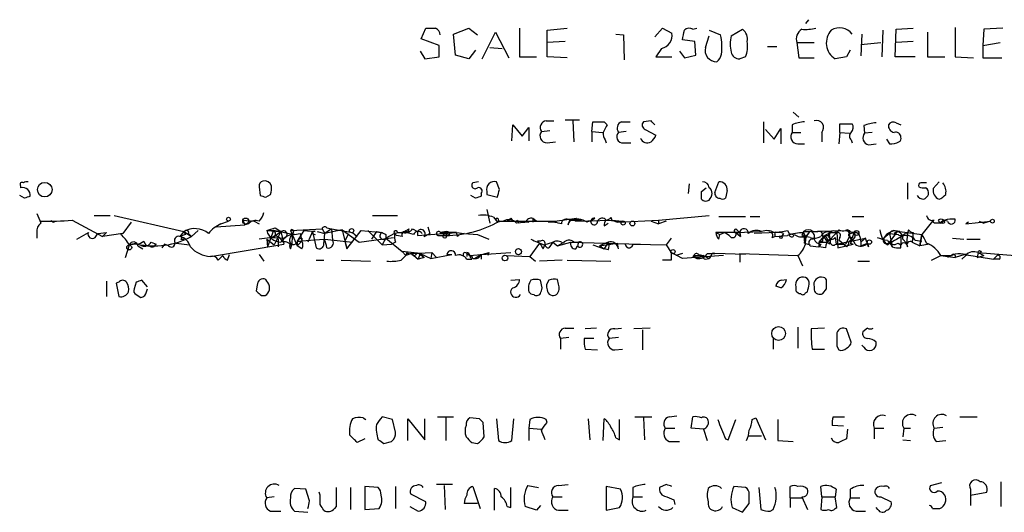
# Model space of a CAD drawing. Extents: x 38 to 1080, y 12 to 901.
# Drawn here: x 927 to 1015, y 267 to 310 of the extents above; entities that cross this region are included whole.
import ezdxf

# ---------------------------------------------------------------- set-up
doc = ezdxf.new("R2010")
doc.units = 0
doc.header["$MEASUREMENT"] = 0
doc.layers.add('MAIN', color=5, linetype='CONTINUOUS')

msp = doc.modelspace()

# ---------------------------------------------------------------- linework, layer by layer
at = {"layer": 'MAIN'}
for p, q in [((997.2887, 310.3879), (997.0347, 310.0493)), ((962.914, 308.6946), (963.3373, 309.6259)), ((965.7927, 309.1179), (967.1473, 309.6259)), ((967.1473, 309.6259), (967.9093, 309.0333)), ((971.6347, 309.6259), (971.6347, 307.0859)), ((974.09, 309.4566), (975.868, 309.6259)), ((974.09, 307.0859), (974.09, 309.4566)), ((983.6573, 308.8639), (984.3347, 309.6259)), ((984.3347, 309.6259), (985.1813, 309.2026)), ((987.044, 309.5413), (987.3827, 309.6259)), ((988.4833, 309.4566), (989.4993, 309.0333)), ((990.4307, 308.9486), (991.4467, 309.5413)), ((1003.8927, 309.4566), (1003.808, 307.0859)), ((1004.9933, 307.0859), (1005.078, 309.5413)), ((1005.078, 309.5413), (1006.602, 309.6259)), ((1010.3273, 309.7106), (1010.3273, 307.0859)), ((1012.8673, 309.5413), (1012.7827, 308.1019)), ((1014.5607, 309.6259), (1012.8673, 309.5413)), ((964.5227, 308.1019), (962.914, 308.6946)), ((965.962, 307.2553), (965.7927, 309.1179)), ((968.3327, 306.9166), (969.518, 309.2873)), ((969.518, 309.2873), (970.7033, 307.0013)), ((980.186, 309.1179), (980.8633, 309.0333)), ((980.8633, 309.0333), (980.948, 306.8319)), ((987.2133, 308.4406), (986.1127, 308.6099)), ((988.1447, 307.9326), (988.4833, 308.9486)), ((1002.03, 309.1179), (1001.9453, 307.1706)), ((1007.872, 309.2873), (1007.872, 307.0859)), ((964.5227, 307.0859), (964.5227, 308.1019)), ((969.01, 307.9326), (970.1107, 307.8479)), ((975.6987, 308.4406), (974.09, 308.3559)), ((984.25, 307.8479), (983.742, 307.0859)), ((987.298, 307.2553), (987.2133, 308.4406)), ((993.648, 308.0173), (994.4947, 308.0173)), ((996.2727, 308.3559), (997.7967, 308.3559)), ((996.2727, 308.3559), (996.442, 307.0013)), ((1001.9453, 308.1866), (1003.7233, 308.3559)), ((1006.602, 308.4406), (1005.078, 308.3559)), ((1012.7827, 308.1019), (1014.3067, 308.3559)), ((1012.7827, 308.1019), (1012.7827, 307.0013)), ((962.8293, 307.5939), (963.2527, 306.9166)), ((963.2527, 306.9166), (964.5227, 307.0859)), ((967.1473, 306.9166), (965.962, 307.2553)), ((967.74, 307.6786), (967.1473, 306.9166)), ((971.6347, 307.0859), (973.1587, 307.0859)), ((975.868, 307.0013), (974.09, 307.0859)), ((983.742, 307.0859), (985.1813, 307.0859)), ((985.8587, 307.5939), (986.282, 307.0013)), ((986.282, 307.0013), (987.298, 307.2553)), ((991.7007, 307.0859), (991.1927, 306.9166)), ((996.442, 307.0013), (997.7967, 307.0013)), ((1000.6753, 307.0859), (999.6593, 306.9166)), ((1001.014, 307.6786), (1000.6753, 307.0859)), ((1006.7713, 307.0859), (1004.9933, 307.0859)), ((1007.872, 307.0859), (1009.396, 307.0859)), ((1010.3273, 307.0859), (1011.936, 307.0013)), ((1012.7827, 307.0013), (1014.476, 307.0013)), ((995.934, 302.1753), (996.442, 301.7519)), ((970.9573, 299.6353), (971.042, 301.0746)), ((971.042, 301.0746), (971.8887, 300.0586)), ((971.8887, 300.0586), (972.4813, 300.8206)), ((972.4813, 300.8206), (972.4813, 299.6353)), ((974.0053, 301.4133), (974.6827, 301.4133)), ((975.6987, 301.4979), (976.9687, 301.4979)), ((976.376, 301.4133), (976.4607, 299.5506)), ((978.0693, 300.4819), (978.154, 301.3286)), ((979.17, 301.3286), (979.424, 301.0746)), ((980.694, 301.3286), (981.456, 301.3286)), ((983.3187, 301.4133), (982.6413, 301.3286)), ((993.3093, 301.3286), (993.3093, 299.4659)), ((994.2407, 299.8046), (994.8333, 300.7359)), ((994.8333, 300.7359), (994.8333, 299.3813)), ((995.8493, 301.0746), (995.8493, 300.3973)), ((1000.0827, 300.3973), (1000.0827, 301.1593)), ((1000.0827, 301.1593), (1001.1833, 301.1593)), ((1002.1993, 300.9899), (1002.284, 300.3126)), ((1005.078, 301.2439), (1005.5013, 301.0746)), ((973.582, 300.4819), (974.344, 300.5666)), ((978.0693, 300.4819), (978.0693, 299.5506)), ((978.0693, 300.4819), (979.0007, 300.3973)), ((981.1173, 300.4819), (980.44, 300.3973)), ((982.8107, 300.6513), (983.742, 300.1433)), ((993.4787, 300.6513), (994.2407, 299.8046)), ((995.8493, 300.3973), (996.6113, 300.3973)), ((998.474, 300.3973), (998.474, 299.5506)), ((1000.0827, 300.3973), (999.998, 299.3813)), ((1000.0827, 300.3973), (1000.9293, 300.3126)), ((1002.9613, 300.3973), (1002.284, 300.3126)), ((974.09, 299.4659), (974.852, 299.5506)), ((979.2547, 299.7199), (979.3393, 299.4659)), ((980.8633, 299.4659), (981.5407, 299.4659)), ((996.3573, 299.3813), (996.95, 299.3813)), ((1001.0987, 299.7199), (1001.1833, 299.4659)), ((1002.6227, 299.2966), (1003.3, 299.3813)), ((1004.2313, 299.8046), (1004.4853, 299.3813)), ((927.354, 295.6559), (927.354, 295.4866)), ((948.5207, 295.5713), (948.6053, 294.8093)), ((967.994, 295.9946), (967.486, 295.9099)), ((969.8567, 295.3173), (969.6027, 295.9946)), ((986.7053, 295.8253), (986.6207, 294.9786)), ((987.806, 295.1479), (988.2293, 295.4866)), ((988.9913, 295.0633), (989.33, 295.9946)), ((1006.094, 295.9099), (1006.094, 294.4706)), ((1008.888, 295.9946), (1008.38, 295.4019)), ((927.6927, 294.5553), (927.2693, 294.8093)), ((949.1133, 294.6399), (949.5367, 294.8939)), ((967.74, 294.5553), (967.3167, 294.8093)), ((968.248, 294.9786), (968.248, 294.7246)), ((968.756, 295.1479), (968.756, 294.8939)), ((968.756, 294.8939), (969.6873, 294.6399)), ((990.092, 295.2326), (989.9227, 294.5553)), ((933.8733, 293.0313), (935.3127, 293.0313)), ((935.6513, 293.0313), (941.832, 291.5919)), ((958.596, 293.0313), (960.7973, 293.0313)), ((968.756, 293.5393), (969.01, 292.3539)), ((969.3487, 292.8619), (969.6873, 292.4386)), ((979.7627, 292.8619), (979.8473, 292.6079)), ((983.996, 292.6079), (988.4833, 293.0313)), ((989.33, 292.9466), (991.7007, 292.9466)), ((992.124, 292.9466), (992.9707, 292.9466)), ((1001.1833, 292.9466), (1002.1993, 292.9466)), ((930.2327, 292.4386), (930.4867, 292.5233)), ((931.926, 292.6079), (934.6353, 291.1686)), ((937.1753, 292.4386), (936.4133, 291.4226)), ((944.7107, 292.0153), (947.2507, 292.1846)), ((945.134, 292.2693), (945.8113, 292.5233)), ((947.0813, 292.6079), (948.0973, 292.5233)), ((947.0813, 292.6079), (947.2507, 292.1846)), ((947.5893, 292.2693), (947.2507, 292.1846)), ((948.0973, 292.5233), (948.5207, 292.2693)), ((963.5067, 292.0153), (963.676, 291.4226)), ((969.518, 292.6926), (969.6873, 292.4386)), ((970.1953, 292.5233), (969.6873, 292.4386)), ((969.8567, 292.5233), (974.7673, 292.5233)), ((970.4493, 292.5233), (971.042, 292.5233)), ((970.8727, 292.7773), (971.042, 292.5233)), ((972.4813, 292.4386), (971.3807, 292.3539)), ((971.4653, 292.6079), (971.55, 292.3539)), ((972.2273, 292.5233), (972.4813, 292.4386)), ((972.82, 292.6926), (972.82, 292.4386)), ((974.7673, 292.5233), (976.7147, 292.7773)), ((975.9527, 292.1846), (976.122, 292.6079)), ((976.122, 292.6079), (976.7147, 292.7773)), ((976.122, 292.6079), (977.138, 292.6079)), ((976.63, 292.5233), (979.8473, 292.6079)), ((977.9, 292.5233), (978.3233, 292.7773)), ((979.17, 292.0999), (979.5087, 292.3539)), ((979.3393, 292.6079), (980.7787, 292.5233)), ((979.8473, 292.6079), (980.7787, 292.5233)), ((979.8473, 292.6079), (980.3553, 292.4386)), ((980.3553, 292.4386), (983.996, 292.6079)), ((983.3187, 292.5233), (983.996, 292.2693)), ((983.996, 292.6079), (983.996, 292.2693)), ((984.6733, 292.5233), (983.996, 292.2693)), ((1008.2953, 292.5233), (1007.364, 291.3379)), ((1008.4647, 292.3539), (1008.2953, 292.6079)), ((1008.8033, 292.6079), (1008.9727, 292.3539)), ((1009.3113, 292.6079), (1008.9727, 292.3539)), ((1008.9727, 292.3539), (1009.396, 292.6079)), ((1009.2267, 292.3539), (1008.9727, 292.3539)), ((1009.65, 292.5233), (1009.3113, 292.6079)), ((1011.2587, 292.2693), (1013.46, 292.5233)), ((1011.5127, 292.4386), (1011.2587, 292.2693)), ((1012.444, 292.5233), (1012.8673, 292.3539)), ((1013.46, 292.5233), (1012.8673, 292.3539)), ((928.7933, 291.5073), (928.7933, 290.9993)), ((932.3493, 290.9146), (933.3653, 291.5073)), ((933.958, 291.0839), (934.212, 291.4226)), ((934.212, 291.4226), (934.974, 291.5073)), ((934.974, 291.5073), (934.6353, 291.1686)), ((936.4133, 291.4226), (934.6353, 291.1686)), ((941.832, 291.5919), (941.4933, 291.1686)), ((942.0013, 291.3379), (941.4933, 291.1686)), ((941.832, 291.5919), (942.5093, 291.1686)), ((942.2553, 291.4226), (942.5093, 291.1686)), ((943.102, 291.6766), (942.5093, 291.1686)), ((949.198, 291.6766), (949.7907, 291.6766)), ((949.198, 291.6766), (950.468, 291.5919)), ((949.7907, 291.6766), (949.2827, 290.2373)), ((949.706, 291.0839), (950.468, 291.5919)), ((951.484, 291.3379), (949.7907, 291.6766)), ((950.468, 291.5919), (949.8753, 290.4066)), ((949.96, 291.9306), (950.468, 291.5919)), ((950.468, 291.5919), (950.722, 290.4913)), ((951.3147, 291.6766), (954.1087, 291.8459)), ((951.3147, 291.6766), (951.9073, 290.3219)), ((951.484, 291.3379), (951.3993, 290.3219)), ((951.5687, 291.5919), (951.484, 291.3379)), ((951.6533, 291.3379), (952.1613, 291.4226)), ((952.5, 291.6766), (951.9073, 290.7453)), ((952.1613, 291.4226), (952.3307, 290.7453)), ((952.5, 291.6766), (953.516, 291.5919)), ((953.262, 291.5919), (952.8387, 290.6606)), ((953.1773, 291.4226), (953.516, 291.3379)), ((953.262, 291.5919), (953.6007, 290.1526)), ((953.6853, 291.5919), (954.3627, 291.4226)), ((954.1087, 291.8459), (954.3627, 291.4226)), ((954.278, 290.4913), (954.3627, 291.4226)), ((954.9553, 291.8459), (954.3627, 291.4226)), ((955.8867, 291.7613), (954.3627, 291.4226)), ((954.532, 291.9306), (954.9553, 291.8459)), ((954.9553, 291.8459), (956.818, 291.5073)), ((954.9553, 291.8459), (955.04, 290.8299)), ((955.8867, 291.7613), (956.31, 290.0679)), ((955.8867, 291.7613), (957.4107, 290.6606)), ((956.1407, 290.7453), (956.4793, 291.4226)), ((956.31, 290.0679), (957.58, 291.6766)), ((956.818, 291.5073), (957.2413, 291.1686)), ((957.58, 291.6766), (959.4427, 291.5073)), ((958.1727, 291.6766), (959.4427, 290.4066)), ((958.9347, 291.5919), (958.5113, 290.9146)), ((958.9347, 291.5919), (959.4427, 291.5073)), ((960.5433, 291.4226), (959.7813, 290.9993)), ((959.7813, 291.3379), (959.7813, 290.9993)), ((960.5433, 291.4226), (960.7127, 291.2533)), ((960.5433, 291.4226), (960.7127, 291.2533)), ((961.2207, 291.1686), (960.7127, 291.2533)), ((960.7973, 291.5073), (961.3053, 291.5073)), ((961.8133, 291.8459), (961.7287, 291.5073)), ((962.152, 291.8459), (962.5753, 291.5919)), ((962.5753, 291.5919), (962.5753, 291.2533)), ((962.5753, 291.5919), (962.5753, 291.2533)), ((962.5753, 291.2533), (966.0467, 291.5073)), ((963.168, 291.1686), (963.676, 291.4226)), ((964.5227, 291.2533), (965.1153, 291.2533)), ((965.2, 291.5919), (964.6073, 291.5073)), ((966.0467, 291.5073), (964.6073, 291.5073)), ((964.6073, 291.5073), (964.8613, 291.4226)), ((964.6073, 291.5073), (965.1153, 291.2533)), ((965.2, 291.5919), (965.1153, 291.2533)), ((965.454, 291.3379), (965.1153, 291.2533)), ((966.0467, 291.5073), (966.724, 291.4226)), ((966.1313, 291.1686), (966.0467, 291.5073)), ((966.724, 291.4226), (967.9093, 291.3379)), ((967.9093, 291.3379), (968.9253, 290.9146)), ((989.076, 291.5073), (989.4147, 291.3379)), ((991.1927, 291.5073), (989.076, 291.5073)), ((989.33, 290.9146), (989.4147, 291.3379)), ((989.4147, 291.3379), (989.838, 291.5073)), ((990.2613, 291.2533), (989.838, 291.5073)), ((990.854, 291.5073), (993.14, 291.5919)), ((990.854, 291.5073), (991.1927, 291.5073)), ((990.854, 291.5073), (991.2773, 291.1686)), ((990.9387, 291.7613), (991.1927, 291.5073)), ((991.1927, 291.5073), (991.2773, 291.1686)), ((991.2773, 291.1686), (991.1927, 291.5073)), ((994.4947, 291.5073), (992.4627, 291.4226)), ((994.0713, 291.0839), (994.3253, 291.1686)), ((994.3253, 291.3379), (994.3253, 291.1686)), ((994.3253, 291.1686), (995.426, 291.2533)), ((995.0873, 291.4226), (994.918, 291.1686)), ((995.426, 291.6766), (995.5953, 291.4226)), ((995.5953, 291.4226), (995.934, 291.3379)), ((996.696, 291.2533), (997.0347, 291.1686)), ((996.8653, 291.5919), (1000.5907, 291.6766)), ((996.8653, 291.5919), (997.458, 291.5919)), ((996.8653, 291.5919), (996.95, 290.5759)), ((996.8653, 291.5073), (997.0347, 291.1686)), ((996.95, 290.5759), (997.0347, 291.1686)), ((997.458, 291.5919), (997.0347, 291.1686)), ((997.458, 291.0839), (997.0347, 291.1686)), ((997.712, 291.5919), (998.1353, 291.5919)), ((998.6433, 291.1686), (998.22, 290.6606)), ((998.5587, 291.1686), (999.236, 291.5073)), ((998.6433, 291.1686), (998.982, 290.6606)), ((998.982, 290.6606), (999.8287, 291.5073)), ((999.236, 291.5073), (999.8287, 291.5073)), ((999.998, 291.7613), (999.8287, 291.5073)), ((999.8287, 291.5073), (999.9133, 290.1526)), ((1000.5907, 291.6766), (1001.3527, 291.5073)), ((1000.9293, 291.1686), (1000.5907, 290.4913)), ((1000.9293, 291.1686), (1001.0987, 290.8299)), ((1001.014, 291.4226), (1001.3527, 291.5073)), ((1001.014, 291.4226), (1001.3527, 291.5073)), ((1001.3527, 291.5073), (1001.0987, 290.8299)), ((1001.8607, 291.1686), (1001.9453, 290.6606)), ((1004.4853, 291.4226), (1003.9773, 290.9993)), ((1005.1627, 291.5919), (1004.316, 290.4066)), ((1004.4853, 291.4226), (1005.2473, 291.3379)), ((1004.4853, 291.4226), (1004.7393, 290.2373)), ((1005.1627, 291.5919), (1004.9087, 291.4226)), ((1005.4167, 291.5919), (1007.364, 291.3379)), ((1005.5013, 291.1686), (1005.5013, 290.4066)), ((1005.9247, 291.5073), (1006.094, 291.4226)), ((1006.094, 291.4226), (1006.0093, 290.5759)), ((1006.1787, 291.7613), (1006.094, 291.4226)), ((1006.602, 291.5073), (1006.5173, 290.6606)), ((1007.1947, 290.3219), (1007.364, 291.3379)), ((1007.364, 291.3379), (1007.1947, 290.3219)), ((936.6673, 289.3059), (937.006, 290.4066)), ((937.6833, 290.4913), (937.006, 290.4066)), ((937.768, 290.3219), (938.1913, 290.0679)), ((938.276, 290.7453), (938.4453, 290.4066)), ((938.4453, 290.4066), (938.784, 290.3219)), ((938.9533, 290.6606), (939.3767, 290.4913)), ((940.1387, 290.4913), (939.8847, 290.1526)), ((940.4773, 290.3219), (940.1387, 290.4913)), ((941.1547, 290.5759), (942.34, 290.4066)), ((941.578, 290.9146), (941.832, 290.9146)), ((944.2027, 289.3906), (950.722, 290.4913)), ((949.706, 291.0839), (948.5207, 290.9146)), ((949.198, 290.9146), (949.8753, 290.4066)), ((949.198, 290.9146), (949.2827, 290.2373)), ((949.706, 291.0839), (950.722, 290.9993)), ((950.214, 290.9146), (950.214, 290.2373)), ((951.3147, 290.0679), (951.3993, 290.3219)), ((951.9073, 290.7453), (954.278, 290.9146)), ((951.9073, 290.7453), (952.3307, 290.7453)), ((951.9073, 290.7453), (951.9073, 290.3219)), ((952.3307, 290.7453), (951.9073, 290.3219)), ((951.9073, 290.6606), (951.9073, 290.3219)), ((952.3307, 290.0679), (951.9073, 290.3219)), ((952.3307, 290.9993), (952.3307, 290.7453)), ((954.3627, 290.9146), (956.818, 290.6606)), ((956.1407, 290.7453), (956.31, 290.0679)), ((957.4107, 290.6606), (960.4587, 291.0839)), ((959.7813, 290.9993), (959.4427, 290.4066)), ((959.4427, 290.4066), (960.2893, 290.4913)), ((959.7813, 290.9993), (961.2207, 289.8139)), ((960.628, 290.6606), (960.2893, 290.4913)), ((973.4127, 290.5759), (972.566, 289.3906)), ((973.4973, 290.7453), (973.2433, 290.7453)), ((973.2433, 290.7453), (973.4127, 290.5759)), ((973.7513, 290.0679), (973.9207, 290.4913)), ((973.836, 290.4066), (974.598, 290.6606)), ((974.598, 290.6606), (974.2593, 290.1526)), ((974.598, 290.6606), (975.0213, 290.3219)), ((975.0213, 290.3219), (976.2067, 290.6606)), ((975.0213, 290.3219), (975.4447, 290.5759)), ((976.2067, 290.6606), (982.3873, 290.4913)), ((976.4607, 290.6606), (976.884, 290.6606)), ((976.63, 290.0679), (976.7993, 290.3219)), ((976.884, 290.6606), (976.7993, 290.3219)), ((978.154, 290.4066), (979.17, 290.0679)), ((979.5087, 290.6606), (978.7467, 290.3219)), ((978.7467, 290.3219), (980.3553, 290.5759)), ((978.7467, 290.3219), (979.17, 290.0679)), ((979.5087, 290.6606), (979.17, 290.0679)), ((980.44, 290.0679), (980.3553, 290.5759)), ((981.71, 290.4913), (982.3873, 290.4913)), ((981.8793, 290.4913), (984.6733, 290.4066)), ((985.0967, 290.9993), (984.6733, 290.4066)), ((984.6733, 290.4066), (985.0967, 289.7293)), ((996.95, 290.5759), (997.458, 290.4066)), ((997.458, 290.3219), (998.22, 290.2373)), ((998.5587, 290.7453), (998.22, 290.6606)), ((998.22, 290.6606), (998.982, 290.6606)), ((998.22, 290.6606), (998.22, 290.2373)), ((998.3893, 290.4913), (998.22, 290.2373)), ((998.8127, 290.1526), (998.22, 290.2373)), ((998.982, 290.8299), (999.236, 290.9146)), ((999.1513, 290.4913), (998.982, 290.6606)), ((999.6593, 291.0839), (999.744, 290.4913)), ((999.744, 290.4913), (1002.3687, 290.9993)), ((999.744, 290.4913), (1000.5907, 290.4913)), ((999.9133, 290.1526), (1001.268, 290.4913)), ((1000.0827, 291.0839), (999.998, 290.8299)), ((1000.6753, 290.2373), (999.998, 290.8299)), ((1000.8447, 290.4913), (1000.6753, 290.2373)), ((1001.014, 290.5759), (1001.268, 290.4913)), ((1002.3687, 290.9993), (1001.9453, 290.6606)), ((1001.9453, 290.6606), (1001.9453, 290.3219)), ((1001.9453, 290.6606), (1001.9453, 290.3219)), ((1001.9453, 290.3219), (1002.538, 290.5759)), ((1002.6227, 290.2373), (1002.3687, 290.9993)), ((1002.538, 290.5759), (1002.6227, 290.2373)), ((1004.316, 290.4066), (1004.57, 290.6606)), ((1004.4853, 290.6606), (1004.7393, 290.2373)), ((1005.2473, 290.5759), (1005.5013, 290.4066)), ((1005.5013, 290.1526), (1005.5013, 290.4066)), ((1005.6707, 290.9146), (1006.0093, 290.5759)), ((1006.5173, 290.6606), (1007.1947, 290.3219)), ((1006.7713, 290.8299), (1007.364, 290.7453)), ((1008.0413, 290.4913), (1007.1947, 290.3219)), ((1010.0733, 290.9993), (1011.0893, 290.9146)), ((1011.3433, 290.9146), (1012.5287, 290.9146)), ((944.88, 289.0519), (945.3033, 289.4753)), ((945.7267, 289.0519), (945.896, 289.5599)), ((948.5207, 289.5599), (948.944, 288.9673)), ((961.136, 289.0519), (961.5593, 289.4753)), ((962.8293, 289.6446), (961.2207, 289.8139)), ((961.2207, 289.8139), (961.5593, 289.4753)), ((961.644, 289.7293), (961.5593, 289.4753)), ((962.0673, 289.6446), (961.5593, 289.4753)), ((962.0673, 289.6446), (963.8453, 289.7293)), ((962.0673, 289.6446), (962.66, 289.1366)), ((962.8293, 289.6446), (962.4907, 289.6446)), ((962.8293, 289.6446), (962.66, 289.1366)), ((962.7447, 289.6446), (963.168, 289.3059)), ((962.8293, 289.6446), (963.7607, 289.2213)), ((962.8293, 289.6446), (963.168, 289.3059)), ((963.8453, 289.7293), (963.7607, 289.2213)), ((963.7607, 289.2213), (965.6233, 289.5599)), ((963.8453, 289.7293), (964.2687, 289.3059)), ((965.2, 289.5599), (965.6233, 289.5599)), ((966.978, 289.7293), (966.978, 289.3906)), ((966.978, 289.6446), (967.232, 289.4753)), ((967.232, 289.4753), (968.248, 289.5599)), ((967.6553, 289.2213), (968.248, 289.5599)), ((968.248, 289.5599), (970.8727, 289.7293)), ((968.248, 289.5599), (968.248, 289.1366)), ((968.9253, 289.7293), (968.8407, 289.4753)), ((970.4493, 289.4753), (972.566, 289.3906)), ((972.566, 289.3906), (973.074, 288.9673)), ((979.5087, 289.9833), (979.17, 290.0679)), ((986.1127, 289.2213), (985.0967, 289.7293)), ((986.1127, 289.6446), (985.52, 289.4753)), ((989.7533, 289.4753), (986.1127, 289.2213)), ((987.044, 289.3906), (987.3827, 289.2213)), ((987.1287, 289.4753), (987.9753, 289.4753)), ((987.1287, 289.4753), (987.3827, 289.2213)), ((987.1287, 289.4753), (987.3827, 289.2213)), ((987.9753, 289.4753), (987.3827, 289.2213)), ((987.552, 289.5599), (987.9753, 289.4753)), ((987.9753, 289.4753), (988.4833, 289.2213)), ((988.314, 289.6446), (988.9913, 289.6446)), ((988.6527, 289.4753), (988.4833, 289.2213)), ((991.7007, 289.5599), (988.9913, 289.6446)), ((991.1927, 289.6446), (991.1927, 288.8826)), ((991.1927, 289.6446), (996.3573, 289.4753)), ((996.3573, 289.4753), (996.7807, 288.5439)), ((1008.2107, 289.0519), (1009.0573, 289.4753)), ((1009.0573, 289.4753), (1009.9887, 289.4753)), ((1009.0573, 289.4753), (1010.3273, 289.3059)), ((1011.174, 289.5599), (1010.3273, 289.3059)), ((1011.2587, 289.4753), (1010.92, 289.1366)), ((1011.174, 289.5599), (1013.714, 289.1366)), ((1012.3593, 289.7293), (1012.2747, 289.3059)), ((1012.2747, 289.3059), (1012.8673, 289.4753)), ((1012.3593, 289.7293), (1012.8673, 289.4753)), ((1012.3593, 289.7293), (1015.6613, 289.4753)), ((1014.0527, 289.4753), (1013.714, 289.1366)), ((953.6007, 289.0519), (954.278, 289.0519)), ((955.802, 289.0519), (958.4267, 288.9673)), ((963.168, 289.3059), (962.66, 289.1366)), ((966.978, 289.1366), (967.4013, 289.1366)), ((967.486, 289.2213), (967.6553, 289.2213)), ((975.4447, 289.0519), (973.4127, 288.9673)), ((975.868, 289.0519), (979.7627, 288.9673)), ((985.0967, 289.0519), (984.3347, 289.0519)), ((988.1447, 289.1366), (988.4833, 289.2213)), ((1001.6913, 288.9673), (1002.7073, 288.9673)), ((1014.222, 289.1366), (1013.714, 289.1366)), ((934.974, 287.1893), (934.974, 285.8346)), ((936.0747, 287.1046), (935.8207, 287.0199)), ((935.8207, 287.0199), (936.0747, 285.8346)), ((937.5987, 287.1046), (937.4293, 286.5119)), ((938.6147, 286.6813), (938.1067, 287.2739)), ((948.3513, 286.8506), (948.2667, 286.3426)), ((949.198, 287.1893), (949.1133, 287.3586)), ((970.8727, 287.2739), (971.6347, 287.3586)), ((973.6667, 286.5966), (973.4973, 287.2739)), ((975.106, 286.9353), (975.0213, 287.3586)), ((994.8333, 286.5966), (994.41, 286.7659)), ((994.918, 287.2739), (995.3413, 287.3586)), ((937.5987, 286.0039), (938.022, 285.7499)), ((938.53, 286.2579), (938.6147, 286.5119)), ((996.188, 286.6813), (996.188, 286.3426)), ((997.0347, 286.1733), (997.204, 286.2579)), ((997.7967, 286.6813), (997.7967, 286.4273)), ((998.5587, 286.0886), (998.8973, 286.5119)), ((975.6987, 283.0406), (976.4607, 283.0406)), ((978.4927, 283.0406), (977.4767, 282.9559)), ((980.1013, 282.9559), (980.694, 283.0406)), ((983.234, 283.0406), (981.7947, 282.9559)), ((982.5567, 282.8713), (982.5567, 281.0933)), ((996.3573, 283.1253), (996.3573, 281.2626)), ((998.728, 283.0406), (997.5427, 282.9559)), ((1001.0987, 281.7706), (1000.6753, 282.9559)), ((1002.538, 283.0406), (1002.1147, 282.7019)), ((976.0373, 282.1939), (975.2753, 282.1093)), ((975.2753, 282.1093), (975.2753, 281.1779)), ((978.2387, 282.1093), (977.392, 282.1093)), ((980.44, 282.1939), (979.5933, 282.1093)), ((994.156, 282.1093), (994.156, 281.1779)), ((1002.1993, 281.3473), (1002.03, 281.5166)), ((977.4767, 281.1779), (978.5773, 281.0933)), ((980.1013, 281.0933), (980.7787, 281.1779)), ((997.6273, 281.1779), (998.728, 281.1779)), ((999.8287, 281.4319), (999.998, 281.0933)), ((957.7493, 275.0819), (958.0033, 274.9126)), ((960.374, 274.9126), (959.4427, 275.1666)), ((960.628, 273.8119), (960.374, 274.9126)), ((961.7287, 273.0499), (961.7287, 274.9973)), ((961.7287, 274.9973), (963.2527, 273.1346)), ((963.2527, 273.1346), (963.2527, 274.9973)), ((964.3533, 275.1666), (965.7927, 275.1666)), ((965.1153, 275.0819), (965.1153, 273.0499)), ((968.0787, 274.9973), (967.232, 275.0819)), ((968.502, 273.3886), (968.4173, 274.6586)), ((969.6027, 274.9973), (969.772, 273.0499)), ((970.9573, 273.0499), (971.1267, 274.9973)), ((972.566, 274.9126), (972.4813, 274.1506)), ((974.09, 274.6586), (974.0053, 274.9126)), ((977.7307, 274.9973), (977.9, 273.1346)), ((979.0853, 273.0499), (979.17, 274.9973)), ((980.5247, 273.1346), (980.5247, 274.9126)), ((981.8793, 275.1666), (983.4033, 275.1666)), ((982.6413, 275.0819), (982.726, 273.1346)), ((984.9273, 275.1666), (985.6047, 275.2513)), ((986.8747, 274.1506), (987.044, 275.1666)), ((990.1767, 273.1346), (990.854, 274.9126)), ((992.2933, 274.9126), (992.632, 275.0819)), ((992.632, 275.0819), (993.4787, 273.1346)), ((994.5793, 274.9126), (994.5793, 273.0499)), ((999.49, 275.1666), (1000.506, 275.1666)), ((1010.7507, 275.1666), (1012.2747, 275.1666)), ((972.4813, 274.1506), (972.4813, 273.0499)), ((972.4813, 274.1506), (973.582, 274.0659)), ((984.5887, 274.1506), (985.4353, 274.1506)), ((987.9753, 274.0659), (986.8747, 274.1506)), ((987.9753, 274.0659), (988.314, 273.0499)), ((1000.4213, 274.3199), (999.4053, 274.4046)), ((1000.76, 274.0659), (1000.6753, 273.2193)), ((1003.1307, 274.1506), (1003.1307, 273.2193)), ((1003.1307, 274.1506), (1003.9773, 274.1506)), ((1005.7553, 274.1506), (1005.6707, 273.3886)), ((1005.7553, 274.1506), (1006.348, 274.1506)), ((1008.4647, 274.1506), (1009.2267, 274.2353)), ((957.9187, 273.2193), (957.2413, 272.8806)), ((959.612, 272.7959), (960.2893, 272.9653)), ((967.4013, 272.8806), (967.9093, 272.7959)), ((980.186, 273.3039), (980.5247, 273.1346)), ((984.9273, 272.9653), (985.8587, 272.9653)), ((989.9227, 273.2193), (990.1767, 273.1346)), ((991.9547, 273.4733), (993.14, 273.4733)), ((994.5793, 273.0499), (995.934, 272.9653)), ((1005.6707, 273.1346), (1006.348, 273.0499)), ((1008.634, 272.9653), (1009.4807, 273.0499)), ((1008.126, 269.0706), (1009.142, 269.3246)), ((1014.3913, 269.4093), (1014.3913, 267.2079)), ((952.6693, 268.7319), (951.6533, 268.8166)), ((953.008, 267.7159), (952.6693, 268.7319)), ((953.9393, 268.2239), (953.8547, 268.4779)), ((956.6487, 268.9013), (956.6487, 266.9539)), ((959.104, 268.9013), (957.9187, 268.9859)), ((957.9187, 268.9859), (957.9187, 266.9539)), ((960.628, 268.9859), (960.628, 267.0386)), ((965.708, 269.1553), (964.2687, 269.1553)), ((964.946, 269.0706), (965.0307, 266.9539)), ((967.486, 268.9859), (968.1633, 267.0386)), ((969.4333, 266.8693), (969.4333, 268.8166)), ((970.8727, 267.1233), (970.8727, 268.9013)), ((972.3967, 269.0706), (973.328, 268.9013)), ((975.106, 269.0706), (975.9527, 269.1553)), ((980.6093, 268.7319), (979.3393, 268.9859)), ((979.3393, 268.9859), (979.3393, 266.8693)), ((981.71, 268.9013), (981.71, 268.0546)), ((984.6733, 269.1553), (984.0807, 268.9013)), ((991.7007, 268.9013), (990.6847, 268.9859)), ((992.886, 268.9013), (993.0553, 266.9539)), ((995.68, 267.9699), (995.68, 268.9859)), ((998.474, 268.0546), (998.3893, 268.9859)), ((999.744, 268.7319), (999.6593, 268.0546)), ((1001.014, 268.7319), (1001.014, 267.9699)), ((1011.682, 268.7319), (1011.682, 268.2239)), ((1011.682, 268.2239), (1013.1213, 268.4779)), ((949.8753, 268.0546), (949.198, 267.9699)), ((963.3373, 267.6313), (961.9827, 268.3086)), ((974.598, 268.0546), (975.4447, 268.0546)), ((981.71, 268.0546), (982.5567, 268.0546)), ((985.3507, 267.8006), (985.4353, 267.3773)), ((995.68, 267.9699), (995.68, 267.1233)), ((995.68, 267.9699), (996.696, 267.9699)), ((996.696, 268.0546), (997.204, 266.9539)), ((998.474, 268.0546), (998.3893, 266.9539)), ((998.474, 268.0546), (999.6593, 268.0546)), ((999.8287, 267.1233), (999.6593, 268.0546)), ((1001.014, 267.9699), (1001.8607, 267.9699)), ((1003.7233, 268.0546), (1004.6547, 267.6313)), ((1011.682, 268.2239), (1011.682, 267.2926)), ((949.5367, 266.7846), (950.468, 266.7846)), ((951.6533, 266.7846), (952.8387, 266.6999)), ((955.3787, 267.2079), (955.2093, 267.0386)), ((957.9187, 266.9539), (959.1887, 267.0386)), ((961.898, 267.2079), (962.66, 266.7846)), ((967.9093, 267.4619), (966.724, 267.4619)), ((970.534, 267.2079), (970.8727, 267.1233)), ((973.1587, 266.8693), (972.1427, 267.2079)), ((973.4973, 267.2926), (973.1587, 266.8693)), ((975.106, 266.8693), (975.9527, 266.8693)), ((979.3393, 266.8693), (980.5247, 267.1233)), ((990.5153, 267.1233), (991.4467, 266.6999)), ((991.4467, 266.6999), (992.0393, 267.4619)), ((993.902, 266.7846), (994.156, 266.9539)), ((999.6593, 267.0386), (999.8287, 267.1233)), ((1001.522, 266.7846), (1002.3687, 266.7846)), ((1003.4693, 266.9539), (1003.3, 267.1233)), ((1008.2953, 267.0386), (1008.9727, 267.0386))]:
    msp.add_line(p, q, dxfattribs=at)
for centre, radius in [((929.4975, 295.3124), 0.6499), ((945.8113, 292.6926), 0.1693), ((947.3353, 292.5233), 0.2677), ((980.8492, 292.354), 0.1834), ((981.6676, 292.3117), 0.2158), ((1013.6293, 292.5233), 0.1693), ((956.7333, 291.6766), 0.1893), ((965.0095, 291.1475), 0.1496), ((994.8545, 291.084), 0.1058), ((1001.5643, 291.465), 0.2158), ((936.9939, 290.1889), 0.218), ((1002.7073, 290.6607), 0.1893), ((970.3525, 289.2455), 0.2493), ((971.5499, 289.814), 0.2677), ((985.266, 289.814), 0.1893), ((1012.4863, 289.7717), 0.1338), ((994.6434, 282.5501), 0.6126)]:
    msp.add_circle(centre, radius, dxfattribs=at)
for centre, radius, start, end in [((963.7607, 521.2757), 211.6502, 269.885381, 270.114592), ((963.9647, 309.0217), 0.6428, 1.034172, 70.051164), ((774.5416, 351.3544), 215.8458, 348.578069, 348.807272), ((986.7174, 309.0092), 0.6243, 58.458631, 134.22122), ((990.7612, 308.6459), 1.1277, 349.510188, 52.563067), ((997.2088, 308.6899), 0.9939, 121.060643, 199.636374), ((997.0347, 314.0314), 4.5029, 265.686199, 281.936301), ((1000.5568, 308.3288), 1.6733, 137.623122, 237.562686), ((1000.0588, 308.225), 1.4358, 38.451044, 120.93433), ((984.0195, 309.0038), 1.1787, 281.277519, 9.710057), ((984.4596, 307.9324), 5.1585, 353.40456, 12.322439), ((993.3498, 308.2289), 3.0065, 166.150026, 193.848124), ((989.1308, 307.68), 1.0178, 165.632026, 271.68336), ((989.4142, 308.0596), 2.4852, 336.933398, 8.81873), ((988.5817, 307.4954), 1.0143, 304.808763, 351.181257), ((991.1573, 307.6573), 0.7415, 191.51299, 272.736234), ((974.0731, 300.8206), 0.5966, 96.5258, 214.593107), ((978.662, 555.3284), 254.0003, 269.885409, 270.114592), ((1148.5695, 216.066), 189.3057, 153.31696, 153.546156), ((980.9163, 300.7677), 0.6034, 111.619776, 217.870819), ((982.9518, 301.0464), 0.4196, 137.73366, 250.347095), ((898.8005, 216.5815), 119.7487, 44.87695, 45.106099), ((997.0985, 298.1732), 3.1589, 92.694476, 113.294332), ((998.0084, 300.8206), 0.6294, 317.724474, 109.655661), ((1000.6511, 300.8327), 0.6244, 315.791579, 31.536569), ((1003.4471, 298.0944), 3.1529, 92.674103, 113.313364), ((1004.9932, 300.9899), 0.5986, 171.864482, 261.884788), ((1004.824, 300.8205), 0.4937, 59.040224, 149.024302), ((974.09, 300.1009), 0.635, 143.130102, 270), ((979.8479, 300.2281), 0.7811, 167.490286, 220.586974), ((980.816, 300.0063), 0.5425, 133.879626, 275.002223), ((982.9895, 300.0954), 0.6365, 198.89326, 301.142825), ((982.6408, 300.4823), 1.1522, 306.039438, 342.889228), ((996.3574, 300.0163), 0.6351, 143.135515, 269.990977), ((1001.3526, 300.0586), 0.4233, 126.856362, 233.143638), ((1002.7649, 299.9085), 0.6281, 139.959683, 256.917197), ((1005.0403, 299.9551), 0.4614, 2.33528, 106.573158), ((1005.2049, 299.8469), 0.3224, 293.217258, 23.193924), ((1004.6549, 300.735), 1.3643, 262.858836, 299.75582), ((927.481, 295.7829), 0.1796, 45, 225), ((927.5144, 294.8134), 0.692, 352.627489, 103.401702), ((927.9044, 295.5287), 0.4829, 74.763614, 127.866658), ((948.9695, 295.639), 0.4539, 104.051552, 188.578205), ((948.9911, 295.4192), 0.6732, 20.58593, 101.29157), ((948.0549, 295.4441), 1.5806, 339.629778, 7.700518), ((967.6976, 295.6982), 0.2993, 134.986464, 315.013536), ((968.0152, 295.1903), 0.3147, 317.717737, 109.667298), ((969.4051, 295.3455), 0.6785, 73.068623, 196.931377), ((987.9329, 295.4442), 0.552, 4.405074, 94.384376), ((988.1873, 295.0211), 0.5516, 355.58138, 57.548723), ((989.4146, 295.3172), 0.6827, 352.88123, 97.11877), ((1007.2793, 295.6983), 0.2116, 90, 216.875312), ((1007.5332, 296.4169), 0.9456, 243.413271, 280.325982), ((1007.5333, 168.91), 127.0002, 89.885409, 90.114591), ((1007.385, 294.9997), 0.5814, 349.515342, 56.875738), ((1008.3375, 295.1479), 1.1711, 347.473315, 40.594926), ((970.2692, 167.6476), 133.8593, 108.316987, 108.546184), ((991.2093, 421.7245), 133.8752, 251.443679, 251.672862), ((1010.3165, 167.6476), 133.8593, 108.316987, 108.546184), ((800.422, 337.3286), 174.5654, 345.845185, 346.074368), ((818.506, 294.8093), 169.3003, 359.885375, 0.114591), ((987.7812, 295.0376), 0.9579, 317.132054, 356.468811), ((989.4179, 294.9884), 0.4331, 170.04183, 269.576673), ((1007.5193, 295.1339), 0.6634, 209.292832, 271.209139), ((1007.2369, 295.1905), 0.7785, 292.378134, 337.605454), ((1009.1771, 295.2325), 0.8149, 168.001983, 249.220945), ((1008.549, 295.5718), 1.1522, 287.110772, 323.960562), ((988.1941, 294.8235), 0.5245, 222.280302, 303.459819), ((989.6687, 294.8938), 0.4232, 233.116564, 306.883436), ((1140.6504, 377.4574), 227.997, 201.688003, 201.917172), ((947.3164, 293.6909), 1.6774, 315.886457, 346.006836), ((968.375, 290.5767), 2.484, 66.921649, 98.822973), ((979.2967, 293.1587), 0.5524, 274.422569, 327.506537), ((1008.2954, 293.0906), 0.5115, 186.656836, 289.327577), ((929.7788, 291.6041), 0.9902, 130.782042, 185.60984), ((929.7681, 317.6953), 25.18, 268.552436, 274.916213), ((930.5298, 292.9052), 0.5532, 212.509323, 237.513714), ((946.1371, 289.8265), 2.6407, 112.324786, 142.813327), ((948.2244, 291.7752), 0.8046, 68.392965, 142.117522), ((954.3415, 291.7825), 0.2413, 37.862488, 164.765709), ((965.1057, 300.7748), 9.5215, 270.057768, 299.932223), ((969.6556, 292.6009), 0.1654, 281.051723, 146.319543), ((970.6769, 291.6609), 0.9877, 44.557, 119.180806), ((970.4072, 293.0734), 0.5517, 274.376403, 327.539959), ((971.1691, 292.9885), 0.4823, 254.718831, 307.891655), ((972.6348, 292.3326), 0.4499, 53.14029, 154.921559), ((930.6694, 207.943), 94.6529, 63.327125, 63.556335), ((972.143, 291.2747), 1.6095, 50.872643, 61.755179), ((974.3438, 289.3888), 3.0545, 70.567873, 93.173587), ((975.8256, 292.2482), 0.4661, 50.510794, 177.405253), ((976.3761, 292.1845), 0.4234, 53.151755, 179.986468), ((976.7006, 290.8721), 1.8297, 58.888556, 108.434949), ((977.9003, 292.0991), 0.4242, 90.04052, 126.834778), ((978.281, 292.481), 0.2993, 81.875312, 8.124688), ((978.9841, 292.3337), 0.4488, 37.666685, 155.010871), ((979.6358, 292.2269), 0.4828, 127.890597, 195.250955), ((1008.38, 292.8629), 0.2687, 251.625739, 288.374261), ((1008.7187, 165.354), 127.0002, 89.885409, 90.114591), ((1009.0573, 292.3117), 0.3902, 49.385964, 130.614036), ((1009.269, 292.4809), 0.1339, 251.578587, 71.578587), ((1010.0732, 290.3239), 2.3823, 83.877066, 106.514952), ((1009.9887, 292.608), 0.349, 194.040224, 14.02828), ((933.704, 291.3549), 0.3714, 155.774365, 313.145356), ((934.2971, 288.9675), 3.0674, 27.979423, 50.602432), ((939.2133, 297.1217), 6.8046, 257.006141, 298.971594), ((941.4001, 290.7876), 0.3922, 76.254272, 212.672898), ((941.5357, 291.0416), 0.1339, 288.421413, 108.462013), ((941.1686, 289.9125), 1.2974, 14.497882, 75.506394), ((942.811, 289.9254), 1.9328, 50.772123, 120.432479), ((942.0859, 291.5073), 0.1894, 333.434949, 243.462013), ((886.079, 482.3036), 200.805, 288.320357, 288.54954), ((950.5103, 292.0152), 1.3553, 194.467917, 268.21141), ((949.6742, 291.3908), 0.3086, 275.915695, 67.822829), ((950.0165, 290.6325), 0.5479, 11.880041, 124.522527), ((950.6797, 291.3319), 0.3353, 277.247955, 129.153541), ((951.5969, 290.1244), 1.2149, 87.338971, 149.263526), ((951.7802, 290.8723), 0.5518, 122.463229, 212.486322), ((951.4417, 291.6343), 0.1339, 341.537987, 161.578587), ((953.389, 291.4226), 0.2116, 53.124688, 180), ((959.5564, 291.2162), 0.3125, 111.334991, 316.037384), ((1001.962, 376.0725), 94.6529, 243.306795, 243.535978), ((960.6491, 291.5284), 0.1496, 351.896962, 225), ((962.4894, 291.2532), 1.9535, 175.025178, 197.659526), ((961.2479, 288.5384), 2.969, 70.546477, 103.72827), ((961.4978, 291.3032), 0.3082, 41.474509, 205.907942), ((961.4747, 292.3115), 0.8218, 258.104879, 325.49399), ((876.9093, 418.6766), 152.6261, 303.57027, 303.799453), ((962.6419, 291.1626), 0.4415, 36.080807, 156.605443), ((962.8934, 291.4107), 0.3661, 318.599115, 150.332768), ((964.4495, 291.4188), 0.1809, 29.285299, 293.859618), ((965.1577, 291.2956), 0.2993, 8.124688, 81.875312), ((966.7836, 290.4651), 0.9594, 93.561805, 132.837328), ((990.0329, 291.5666), 0.9587, 183.546139, 222.848561), ((990.5577, 291.3802), 0.3224, 203.17759, 23.217258), ((990.8328, 291.6555), 0.1497, 44.972935, 278.140927), ((991.5737, 291.4649), 0.3834, 353.66476, 173.649905), ((992.6743, 290.6184), 1.0791, 64.43462, 131.822252), ((993.6013, 290.3913), 1.2862, 60.189919, 111.018001), ((993.8737, 291.2533), 0.2602, 319.39393, 102.519254), ((992.77, 306.0375), 14.6044, 275.779611, 280.478261), ((994.41, 291.4226), 0.1198, 45, 225), ((994.6639, 290.5755), 0.947, 63.443066, 100.291859), ((997.0855, 286.0545), 5.4572, 92.312515, 107.703514), ((995.7985, 291.338), 0.2201, 157.396154, 359.97398), ((996.7008, 292.2981), 1.1778, 234.611048, 286.468603), ((1081.4406, 249.0926), 94.6529, 153.320357, 153.549513), ((997.2886, 291.1476), 0.6137, 46.379798, 133.613443), ((998.1426, 290.6969), 1.1268, 127.41296, 190.513143), ((997.3734, 291.1262), 0.4733, 333.440363, 79.703815), ((997.8495, 291.9412), 0.9425, 245.455419, 304.941222), ((998.2342, 291.2674), 0.3392, 343.066164, 106.949994), ((998.982, 290.9146), 0.6448, 66.802576, 156.802576), ((998.9396, 290.8385), 0.3922, 57.327102, 193.7492), ((998.6856, 290.8722), 0.2994, 351.878017, 98.121983), ((999.3771, 291.2251), 0.3155, 116.565051, 333.418709), ((999.5271, 291.2638), 0.3876, 38.916045, 194.215471), ((999.5476, 291.2494), 0.4045, 140.386678, 235.873798), ((999.885, 291.2532), 0.2603, 319.424969, 102.49299), ((1000.4212, 292.6069), 0.9456, 243.413271, 280.325982), ((1000.7601, 291.4791), 0.2602, 347.454468, 130.620402), ((1000.6149, 291.3259), 0.3515, 333.420372, 93.947429), ((1000.9717, 291.2956), 0.1339, 71.578587, 251.537987), ((1000.1682, 290.0686), 1.3376, 18.421404, 55.320288), ((1000.9928, 291.2374), 0.4499, 295.055368, 36.86735), ((1001.4202, 291.0583), 0.454, 14.057665, 98.549485), ((1005.7329, 291.9616), 2.1038, 185.463442, 227.66054), ((1005.0525, 290.4321), 1.2156, 72.566686, 152.187019), ((1014.6246, 274.6648), 18.8168, 118.708102, 123.218994), ((1004.8966, 291.2168), 0.4599, 54.647698, 153.418235), ((1005.1088, 291.0223), 0.5721, 349.14965, 84.594322), ((1005.5134, 291.7129), 0.4598, 234.640488, 333.440521), ((1005.987, 290.3287), 0.9307, 32.580253, 115.521573), ((1006.6443, 292.0575), 0.5518, 212.463229, 265.603684), ((1000.7121, 287.1441), 7.8636, 25.875536, 32.230057), ((937.3785, 290.2881), 0.3909, 4.959584, 162.35305), ((937.4717, 289.2638), 1.234, 59.03067, 112.171283), ((937.6246, 291.4468), 0.9573, 273.51548, 312.879217), ((938.3041, 291.056), 0.7602, 254.949147, 328.65619), ((939.0225, 290.609), 0.3732, 230.282876, 341.618449), ((940.7201, 290.5738), 0.3499, 226.053836, 0.343869), ((944.3337, 291.9558), 2.5686, 221.993845, 267.076551), ((950.7159, 289.8925), 0.8071, 32.142335, 107.887196), ((951.6532, 290.3219), 0.4232, 143.116564, 216.883436), ((951.5828, 290.8158), 0.3598, 221.822669, 334.43941), ((952.3733, 290.4485), 0.5525, 94.422569, 147.506537), ((951.7376, 290.4066), 0.683, 330.270726, 29.729274), ((953.8547, 290.4912), 0.4233, 233.124688, 0.013536), ((953.0074, 290.0677), 1.527, 3.187323, 33.684864), ((954.6664, 290.5809), 0.4489, 252.578209, 33.682989), ((1100.2523, 587.0065), 322.4168, 246.686244, 246.915411), ((1100.5819, 374.9718), 152.6259, 213.57026, 213.799443), ((973.6666, 290.5476), 0.2603, 347.50701, 130.575031), ((974.217, 290.4489), 0.2993, 171.856362, 278.124688), ((974.9895, 289.8033), 0.9425, 55.058778, 114.544581), ((976.0313, 290.219), 0.6159, 45.802483, 144.588841), ((976.5962, 290.4913), 0.4247, 156.507351, 274.56424), ((977.011, 290.4489), 0.2469, 210.959776, 120.959776), ((979.7092, 289.9477), 0.7406, 9.340227, 105.708405), ((978.8732, 290.322), 0.7201, 331.943894, 28.049084), ((981.3714, 290.4912), 0.3387, 179.983084, 0.016921), ((995.204, 290.978), 1.8943, 307.505705, 345.112031), ((997.6443, 290.5928), 0.3288, 78.119418, 235.483399), ((998.4009, 291.1339), 0.6428, 199.948836, 268.965828), ((999.7861, 290.1104), 0.9743, 124.373448, 177.517599), ((998.7703, 290.7877), 0.4827, 322.11877, 15.242626), ((999.5154, 290.686), 0.3003, 130.421237, 319.578763), ((1001.1409, 290.5337), 0.2992, 81.85365, 188.14635), ((1000.9291, 290.7453), 0.1895, 296.619142, 26.510973), ((1001.9454, 291.0838), 0.7805, 229.38517, 319.401094), ((1004.8656, 294.6795), 3.8886, 247.614976, 261.874899), ((1004.2313, 290.8299), 0.3053, 146.299523, 326.315138), ((1004.8769, 291.0522), 0.6033, 201.619776, 307.870819), ((1005.2895, 291.7175), 1.5791, 249.609571, 277.70781), ((1005.7843, 290.2751), 0.312, 353.041263, 155.077389), ((1006.3479, 290.4067), 0.3052, 56.289107, 213.710893), ((1006.6876, 288.0239), 2.7789, 31.486744, 66.687972), ((944.372, 288.8825), 0.5356, 18.441716, 108.428183), ((946.0236, 289.7722), 0.7791, 202.400936, 247.599064), ((962.3636, 288.0783), 1.612, 76.324959, 119.930485), ((961.9404, 290.1105), 0.4829, 232.133342, 285.236386), ((962.279, 289.687), 0.2159, 191.325546, 348.674454), ((965.581, 289.5176), 0.3833, 353.66476, 173.66476), ((966.2582, 288.6708), 0.8573, 32.907883, 110.212647), ((966.8192, 289.5387), 0.1907, 33.698393, 199.413376), ((966.9355, 289.4328), 0.2995, 8.157154, 81.842846), ((882.6117, 246.966), 94.6976, 26.443722, 26.672824), ((967.1895, 289.1788), 0.2995, 8.157154, 81.842846), ((967.7824, 289.581), 0.3815, 250.539138, 356.829334), ((968.2057, 289.8385), 0.2818, 261.346584, 278.633315), ((926.2425, 458.9461), 174.5169, 283.927616, 284.156831), ((1154.4466, 289.3906), 169.3502, 179.885409, 180.114592), ((986.7889, 289.7304), 0.4249, 306.896867, 323.103133), ((987.3645, 289.3966), 0.2486, 41.053693, 161.543185), ((987.5662, 290.0537), 0.8524, 257.56816, 331.318192), ((988.1446, 289.3483), 0.2116, 143.124688, 270.027065), ((988.8643, 289.4753), 0.2116, 53.124688, 180), ((1010.7475, 287.5637), 2.0591, 68.184122, 122.208903), ((1010.158, 289.3906), 0.1893, 333.421413, 153.421413), ((1011.9784, 288.8684), 0.9414, 66.133295, 139.860135), ((1014.1373, 289.306), 0.1893, 296.565051, 116.551512), ((960.2047, 293.4574), 4.5029, 265.686199, 281.936301), ((936.4133, 286.8506), 0.4234, 36.867191, 143.124688), ((935.9902, 286.512), 0.9651, 344.735509, 37.879149), ((980.1802, 160.1819), 133.8752, 108.317001, 108.54617), ((948.9017, 286.8506), 0.5503, 67.386542, 180), ((948.6335, 286.5966), 0.8185, 313.604026, 46.395974), ((970.8938, 287.3234), 0.7417, 281.525044, 2.720065), ((973.5822, 286.5965), 1.1518, 143.974821, 197.096146), ((973.074, 286.2585), 1.1001, 67.369719, 112.630281), ((974.8097, 286.7236), 0.7783, 135.005205, 202.376932), ((974.8095, 285.7937), 1.5792, 82.29219, 110.390429), ((974.3225, 286.5966), 0.8535, 316.020573, 23.378394), ((994.9602, 286.7237), 0.5518, 94.385964, 175.614036), ((994.3867, 287.4446), 0.9585, 297.773576, 354.852115), ((996.823, 286.8929), 0.6694, 71.562344, 198.429535), ((996.7103, 286.9495), 0.6632, 358.773038, 60.713784), ((827.9328, 328.9231), 174.5653, 345.853137, 346.082312), ((998.4457, 286.8789), 0.6784, 73.066164, 196.933836), ((998.6012, 287.2317), 0.2991, 351.850935, 81.910523), ((829.5473, 286.8506), 169.3503, 359.885409, 0.114591), ((936.244, 286.5543), 0.7393, 256.762586, 336.364854), ((937.7681, 286.3426), 0.3787, 153.44848, 243.428183), ((937.9796, 286.3003), 0.552, 274.405074, 355.594926), ((1033.1234, 370.8357), 119.7487, 224.876984, 225.106133), ((948.9017, 286.4696), 0.552, 237.524828, 302.466416), ((971.3138, 286.2238), 0.4614, 126.094939, 331.529313), ((972.9473, 286.5547), 0.5525, 212.493463, 265.577431), ((973.1587, 286.3425), 0.4233, 233.124688, 323.135518), ((846.582, 328.6926), 133.8753, 341.443693, 341.672876), ((974.6404, 286.4696), 0.552, 184.394725, 302.466416), ((996.6536, 286.6388), 0.5518, 212.463229, 265.603684), ((996.8018, 286.2368), 0.2414, 217.88123, 344.749045), ((998.3145, 286.5656), 0.536, 194.954142, 297.110162), ((975.7663, 282.448), 0.5965, 96.507803, 214.59856), ((979.9884, 282.4479), 0.5203, 77.469998, 220.596517), ((1009.1566, 282.6175), 11.6188, 178.331016, 187.117371), ((1296.1785, 282.0246), 296.3504, 179.885409, 180.114592), ((1000.3789, 282.4693), 0.5698, 58.65338, 164.94421), ((1002.5568, 282.5702), 0.4613, 163.411395, 267.664214), ((1002.792, 283.3791), 0.4232, 233.116564, 306.883436), ((979.761, 281.8552), 2.3826, 173.877836, 196.515207), ((980.1014, 281.7283), 0.6351, 143.135515, 269.990977), ((1000.4426, 281.887), 0.6664, 290.439306, 349.93972), ((1002.7194, 281.6375), 0.5957, 209.16019, 12.911706), ((1002.565, 281.1435), 0.9662, 40.47072, 91.601349), ((1000.2097, 281.6858), 0.6292, 250.338213, 317.731211), ((1006.428, 274.5786), 0.7973, 57.533768, 212.466232), ((1009.1373, 274.5787), 0.7973, 57.52991, 212.476153), ((958.85, 273.8966), 2.311, 151.556345, 188.427787), ((957.4394, 273.3249), 1.7841, 79.997043, 110.383144), ((962.0673, 274.1929), 3.1466, 174.594886, 199.653457), ((1128.4976, 147.8401), 211.6403, 143.014163, 143.243367), ((967.5706, 274.4892), 0.6826, 119.738635, 187.119811), ((883.5605, 190.1655), 119.7487, 44.87695, 45.106099), ((973.2856, 273.7276), 1.3864, 58.727942, 121.268526), ((804.495, 401.3319), 211.6804, 323.014179, 323.24334), ((977.9399, 273.429), 1.9932, 23.861793, 51.891048), ((985.0697, 274.5547), 0.6282, 103.100569, 220.034449), ((987.2558, 273.6017), 1.5792, 69.609571, 97.70781), ((988.0177, 274.7573), 0.3875, 10.497939, 123.11188), ((987.788, 274.6686), 0.6311, 287.263584, 14.619728), ((1412.913, 443.4175), 455.9476, 201.689147, 201.918328), ((990.0405, 275.0267), 2.2557, 332.389812, 357.100556), ((1000.9735, 274.616), 1.5824, 159.637627, 187.677432), ((1003.868, 274.4893), 0.8114, 69.910107, 204.673048), ((959.6425, 273.7151), 0.9902, 310.782042, 5.60984), ((968.3329, 273.8966), 1.5266, 160.563296, 199.436704), ((762.0634, 188.8778), 227.9972, 21.687985, 21.917154), ((977.8792, 272.8174), 2.3575, 11.90906, 36.972457), ((985.2319, 273.6933), 0.7892, 144.588072, 247.295244), ((989.7855, 274.0956), 2.2567, 332.394829, 357.096769), ((1009.4382, 273.6849), 1.0792, 154.43462, 221.822252), ((787.5527, 103.8693), 239.4975, 44.885425, 45.114575), ((1044.0406, 399.9767), 152.6537, 236.192759, 236.421922), ((1094.1472, 400.1345), 179.6053, 224.885409, 225.114592), ((967.1899, 274.108), 1.4964, 298.735138, 331.264862), ((970.3647, 273.9811), 1.1038, 237.523632, 302.471989), ((999.896, 273.4709), 0.599, 196.187132, 279.803533), ((1085.0166, 103.7151), 189.3281, 116.453857, 116.683026), ((1012.1477, 269.0176), 0.5464, 45.793355, 211.528495), ((1012.5145, 268.746), 0.6634, 336.162913, 88.773593), ((949.8707, 268.3979), 0.7973, 57.533768, 212.466232), ((952.3005, 268.0667), 0.9906, 130.795783, 185.608144), ((1378.7283, 268.0546), 423.3504, 179.885408, 180.114592), ((958.4083, 268.2541), 0.9502, 358.178636, 42.931612), ((962.4907, 268.5202), 0.5503, 90, 202.613458), ((962.7024, 268.6897), 0.4358, 29.053327, 119.06482), ((967.6854, 268.3026), 0.7118, 106.268254, 186.348192), ((969.2851, 268.0898), 0.7418, 357.279935, 78.474956), ((974.308, 267.8613), 2.2617, 147.678024, 196.791691), ((975.1059, 268.4356), 0.6349, 89.990977, 216.875312), ((979.2111, 267.9989), 1.5787, 326.313959, 27.665571), ((982.9592, 265.9999), 3.1589, 92.694476, 113.294332), ((984.6915, 268.742), 0.6312, 165.382563, 252.71908), ((942.5773, 142.0706), 133.8753, 71.443693, 71.672876), ((990.3881, 268.2239), 2.0758, 163.409678, 196.587676), ((988.9913, 268.2027), 0.8533, 46.006585, 133.988584), ((992.9803, 267.8381), 2.5666, 153.434949, 196.171087), ((991.376, 268.3228), 0.6635, 358.773593, 60.69541), ((991.7814, 268.1414), 2.655, 333.431088, 16.631652), ((996.0186, 268.3512), 0.7194, 61.913927, 118.079046), ((996.5857, 268.2089), 0.8099, 40.226803, 106.380757), ((996.7444, 268.5474), 0.4952, 264.390726, 21.872304), ((998.8576, 267.7438), 1.3274, 48.105507, 110.657586), ((1002.0864, 267.2223), 1.8517, 86.504536, 125.389486), ((1003.664, 268.5203), 0.4694, 140.854032, 277.256717), ((1003.808, 268.2239), 0.7806, 77.473581, 130.599702), ((1004.1467, 268.6474), 0.3785, 26.551512, 116.585359), ((1008.4429, 268.8406), 0.3916, 144.028568, 314.772391), ((1008.8033, 267.8853), 0.6826, 29.738635, 97.11981), ((949.8415, 267.5127), 0.7894, 144.606606, 247.284653), ((952.5211, 267.6735), 1.2423, 166.196428, 225.688156), ((950.2094, 268.0556), 2.8191, 338.853781, 353.079174), ((742.2893, 267.8006), 211.6504, 359.885409, 0.114591), ((958.0875, 267.8006), 1.3391, 325.317835, 18.426831), ((962.5585, 267.56), 0.782, 277.457626, 5.23091), ((968.2486, 267.377), 1.527, 146.315136, 176.812677), ((969.433, 267.1231), 1.1042, 4.404277, 57.518859), ((975.247, 267.6313), 0.7748, 146.886234, 259.516601), ((982.5333, 267.6926), 0.8994, 156.2652, 293.7348), ((1069.6143, 479.6749), 228.0155, 248.082856, 248.312006), ((989.0095, 267.472), 0.6312, 165.382563, 252.71908), ((780.3893, 267.8853), 211.6504, 359.885382, 0.114591), ((1001.663, 267.5466), 0.7748, 146.886234, 259.516601), ((1004.044, 267.472), 0.6311, 287.263584, 14.619728), ((1008.6287, 267.8297), 0.8627, 293.501214, 27.19181), ((827.0971, 182.4406), 152.6538, 33.578089, 33.807251), ((954.659, 267.4194), 0.6692, 235.293474, 325.317301), ((984.6708, 267.7625), 0.8735, 219.415867, 312.958565), ((989.0601, 267.5018), 0.6758, 249.37152, 334.223564), ((993.9445, 269.1989), 2.4147, 248.392463, 268.991501), ((998.728, 267.5896), 0.7203, 241.951376, 298.048624), ((999.3245, 267.2657), 0.4046, 230.415647, 325.850351), ((1003.8761, 267.1435), 0.4487, 204.989129, 322.333315), ((1007.999, 266.9963), 0.2993, 8.124688, 81.875312)]:
    msp.add_arc(centre, radius, start, end, dxfattribs=at)

doc.saveas('drawing.dxf')
